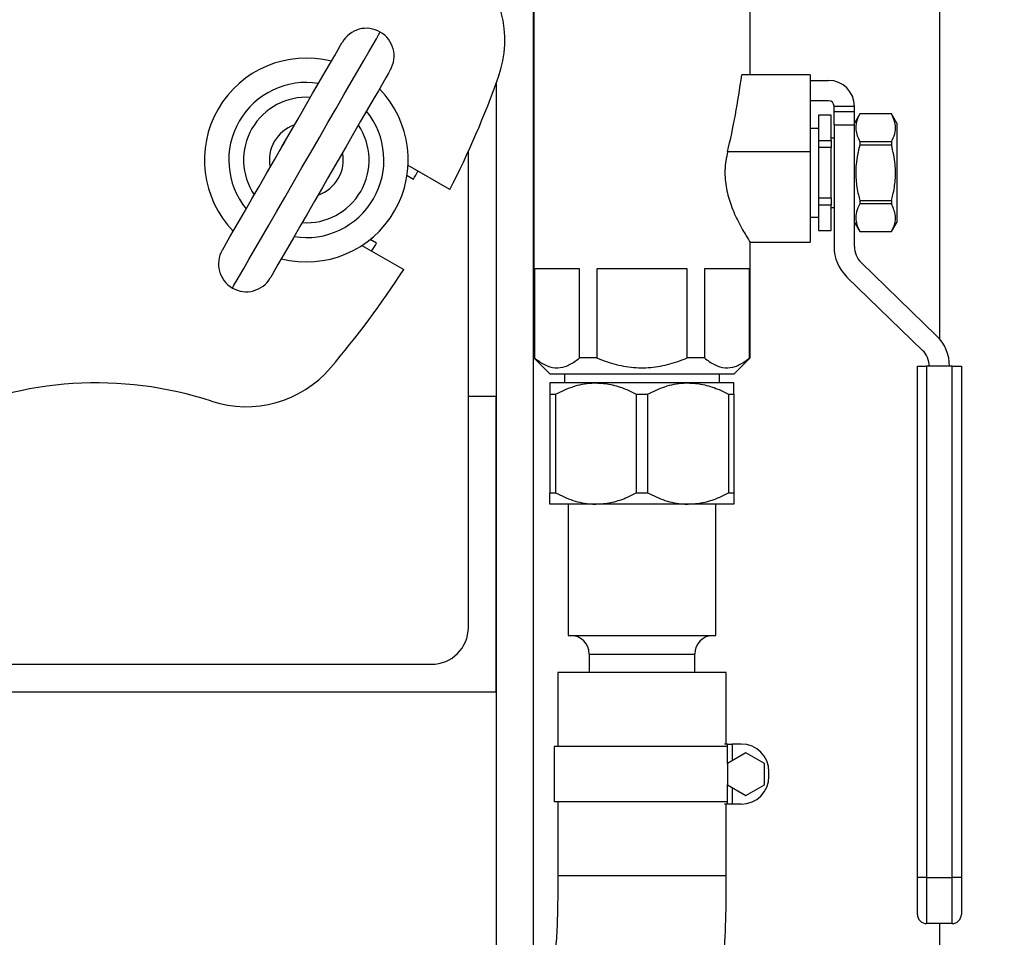
# Model space of a CAD drawing. Units: inches. Extents: x 0.1 to 22.1, y 0.1 to 17.1.
# Drawn here: x 12.3 to 13, y 12.7 to 13.3 of the extents above; entities that cross this region are included whole.
import ezdxf

# ---------------------------------------------------------------- set-up
doc = ezdxf.new("R2010")
doc.units = ezdxf.units.IN
doc.header["$MEASUREMENT"] = 0
doc.layers.add('7', color=7, linetype='Continuous', lineweight=25)
doc.styles.add('SLDTEXTSTYLE0', font='TXT', dxfattribs={"width": 0.75})
doc.dimstyles.new('SLDDIMSTYLE0', dxfattribs={"dimtxt": 0.12, "dimasz": 0.12, "dimexe": 0, "dimexo": 0.0625, "dimgap": 0.03, "dimtad": 0, "dimtih": 1, "dimtoh": 1, "dimdec": 6, "dimlfac": 10, "dimrnd": 1e-09, "dimzin": 12, "dimdsep": 46, "dimlunit": 5, "dimtxsty": 'SLDTEXTSTYLE0', "dimsah": 1, "dimcen": 0.09, "dimadec": 0, "dimazin": 3, "dimtfac": 1, "dimtofl": 0, "dimtmove": 0, "dimatfit": 3, "dimfxl": 1, "dimfrac": 2, "dimtolj": 1, "dimtzin": 12, "dimarcsym": 0})
doc.dimstyles.new('SLDDIMSTYLE1', dxfattribs={"dimtxt": 0.12, "dimasz": 0.12, "dimexe": 0, "dimexo": 0.0625, "dimgap": 0.03, "dimtad": 0, "dimtih": 1, "dimtoh": 1, "dimlfac": 10, "dimrnd": 1e-09, "dimzin": 12, "dimdsep": 46, "dimlunit": 5, "dimtxsty": 'SLDTEXTSTYLE0', "dimsah": 1, "dimcen": 0.09, "dimadec": 0, "dimazin": 3, "dimtfac": 1, "dimtmove": 0, "dimatfit": 0, "dimfxl": 1, "dimfrac": 2, "dimtolj": 1, "dimtzin": 12, "dimarcsym": 0})

# ---------------------------------------------------------------- blocks, each defined once
blk = doc.blocks.new('_D_6')
at = {"layer": '7'}
for p, q in [((12.9784, 14.29862), (14.56824, 14.29862)), ((14.44324, 14.29862), (14.44324, 13.20543)), ((14.57391, 13.15668), (14.53735, 13.15668)), ((14.53735, 13.15668), (14.53735, 12.96618)), ((14.83991, 13.15668), (14.87647, 13.15668)), ((14.87647, 13.15668), (14.87647, 12.96618)), ((14.53735, 12.96618), (14.57391, 12.96618)), ((14.87647, 12.96618), (14.83991, 12.96618)), ((14.44324, 11.84862), (14.44324, 12.9418)), ((12.9784, 11.84862), (14.56824, 11.84862))]:
    blk.add_line(p, q, dxfattribs=at)
for centre, start, end in [((14.2127, 13.06143), 153.43495, 206.56505), ((14.67379, 13.06143), 333.43495, 26.56505)]:
    blk.add_arc(centre, 0.26749, start, end, dxfattribs=at)
for points in [[(14.44324, 14.29862), (14.42324, 14.17862), (14.46324, 14.17862)], [(14.44324, 11.84862), (14.46324, 11.96862), (14.42324, 11.96862)]]:
    blk.add_solid(points, dxfattribs=at)
at = {"layer": '7', "char_height": 0.12, "attachment_point": 1, "style": 'SLDTEXTSTYLE0'}
for s, insert in [('24-1/2"', (13.97345, 13.12087)), ('622', (14.57391, 13.12087))]:
    blk.add_mtext(s, dxfattribs=dict(at, insert=insert))
blk = doc.blocks.new('_D_7')
at = {"layer": '7', "color": 7}
for p, q in [((11.09715, 13.69842), (13.94324, 13.69842)), ((13.81824, 13.69842), (13.81824, 12.89314)), ((13.94891, 12.86877), (13.91235, 12.86877)), ((13.91235, 12.86877), (13.91235, 12.67827)), ((14.21491, 12.86877), (14.25147, 12.86877)), ((14.25147, 12.86877), (14.25147, 12.67827)), ((13.91235, 12.67827), (13.94891, 12.67827)), ((14.25147, 12.67827), (14.21491, 12.67827)), ((13.81824, 11.84862), (13.81824, 12.65389)), ((12.6784, 11.84862), (13.94324, 11.84862))]:
    blk.add_line(p, q, dxfattribs=at)
for points in [[(13.81824, 13.69842), (13.79824, 13.57842), (13.83824, 13.57842)], [(13.81824, 11.84862), (13.83824, 11.96862), (13.79824, 11.96862)]]:
    blk.add_solid(points, dxfattribs=at)
at = {"layer": '7', "color": 7, "char_height": 0.12, "attachment_point": 1, "style": 'SLDTEXTSTYLE0'}
for s, insert in [('18-1/2"', (13.34845, 12.83295)), ('470', (13.94891, 12.83295))]:
    blk.add_mtext(s, dxfattribs=dict(at, insert=insert))
blk = doc.blocks.new('_D_8')
at = {"layer": '7', "color": 7}
for p, q in [((11.04715, 13.53507), (11.04715, 10.94459)), ((12.9284, 11.79862), (12.9284, 10.94459)), ((12.34102, 11.16484), (12.30445, 11.16484)), ((12.30445, 11.16484), (12.30445, 10.97434)), ((12.60702, 11.16484), (12.64358, 11.16484)), ((12.64358, 11.16484), (12.64358, 10.97434)), ((11.04715, 11.06959), (11.53901, 11.06959)), ((12.9284, 11.06959), (12.70435, 11.06959)), ((12.30445, 10.97434), (12.34102, 10.97434)), ((12.64358, 10.97434), (12.60702, 10.97434))]:
    blk.add_line(p, q, dxfattribs=at)
for points in [[(11.04715, 11.06959), (11.16715, 11.04959), (11.16715, 11.08959)], [(12.9284, 11.06959), (12.8084, 11.08959), (12.8084, 11.04959)]]:
    blk.add_solid(points, dxfattribs=at)
at = {"layer": '7', "color": 7, "char_height": 0.12, "attachment_point": 1, "style": 'SLDTEXTSTYLE0'}
for s, insert in [('18-13/16"', (11.56322, 11.12903)), ('478', (12.34102, 11.12903))]:
    blk.add_mtext(s, dxfattribs=dict(at, insert=insert))
blk = doc.blocks.new('_D_10')
at = {"layer": '7', "color": 7}
for p, q in [((13.31824, 12.44842), (13.31824, 12.76842)), ((11.91109, 12.44842), (13.44324, 12.44842)), ((13.25433, 12.26963), (13.21776, 12.26963)), ((13.21776, 12.26963), (13.21776, 12.07913)), ((13.52033, 12.26963), (13.55689, 12.26963)), ((13.55689, 12.26963), (13.55689, 12.07913)), ((13.21776, 12.07913), (13.25433, 12.07913)), ((13.55689, 12.07913), (13.52033, 12.07913)), ((12.9784, 11.84862), (13.44324, 11.84862)), ((13.31824, 11.84862), (13.31824, 11.52862))]:
    blk.add_line(p, q, dxfattribs=at)
for points in [[(13.31824, 12.44842), (13.33824, 12.56842), (13.29824, 12.56842)], [(13.31824, 11.84862), (13.29824, 11.72862), (13.33824, 11.72862)]]:
    blk.add_solid(points, dxfattribs=at)
at = {"layer": '7', "color": 7, "char_height": 0.12, "attachment_point": 1, "style": 'SLDTEXTSTYLE0'}
for s, insert in [('6"', (13.04304, 12.23382)), ('152', (13.25433, 12.23382))]:
    blk.add_mtext(s, dxfattribs=dict(at, insert=insert))

msp = doc.modelspace()

# ---------------------------------------------------------------- linework, layer by layer
at = {"color": 7, "linetype": 'Continuous', "lineweight": 25}
for p, q in [((12.92840358, 14.29861528), (12.92840358, 13.08764191)), ((12.65340347, 13.40982907), (12.65340347, 12.60760253)), ((12.65399365, 13.30931029), (12.65399365, 13.07468529)), ((12.8002435, 13.26618528), (12.8002435, 13.30931029)), ((12.84086852, 13.26618528), (12.79461861, 13.26618528)), ((12.84086852, 13.26618528), (12.84086852, 13.21413705)), ((12.62840354, 13.26038122), (12.62840354, 12.56589946)), ((12.84086852, 13.26243523), (12.8533686, 13.26243523)), ((12.8533686, 13.24868533), (12.84086852, 13.24868533)), ((12.85524357, 13.23899781), (12.84649365, 13.23899781)), ((12.84649365, 13.23899781), (12.84649365, 13.23889491)), ((12.85524357, 13.23889491), (12.84649365, 13.23889491)), ((12.84649365, 13.23889491), (12.84649365, 13.22186805)), ((12.85524357, 13.23899781), (12.85524357, 13.23889491)), ((12.85524357, 13.22186805), (12.85524357, 13.23889491)), ((12.85711853, 13.24493528), (12.87086843, 13.24493528)), ((12.85711853, 13.24141145), (12.85711853, 13.24493528)), ((12.85711853, 13.24141145), (12.87086843, 13.24141145)), ((12.85711853, 13.23235718), (12.85711853, 13.24141145)), ((12.87086843, 13.24141145), (12.87086843, 13.24493528)), ((12.87086843, 13.23235718), (12.87086843, 13.24141145)), ((12.8744771, 13.2397478), (12.87086843, 13.23349776)), ((12.8960101, 13.2397478), (12.8744771, 13.2397478)), ((12.8744771, 13.2397478), (12.8744771, 13.23972328)), ((12.8960101, 13.23972328), (12.8744771, 13.23972328)), ((12.89961852, 13.23349776), (12.8960101, 13.2397478)), ((12.8960101, 13.2397478), (12.8960101, 13.23972328)), ((12.85711853, 13.23235718), (12.87086843, 13.23235718)), ((12.85711853, 13.23235718), (12.85711853, 13.15002873)), ((12.87086843, 13.15002873), (12.87086843, 13.23235718)), ((12.89961852, 13.23349776), (12.89961852, 13.16637272)), ((12.84649365, 13.22993533), (12.84086852, 13.22993533)), ((12.84649365, 13.22186805), (12.84649365, 13.21696228)), ((12.84649365, 13.22186805), (12.85524357, 13.22186805)), ((12.85711853, 13.22337283), (12.85524357, 13.22337283)), ((12.85524357, 13.22186805), (12.85524357, 13.21696228)), ((12.8744771, 13.22103969), (12.8744771, 13.21861877)), ((12.8744771, 13.22103969), (12.8960101, 13.22103969)), ((12.8960101, 13.21861877), (12.8744771, 13.21861877)), ((12.8960101, 13.22103969), (12.8960101, 13.21861877)), ((12.60965366, 12.89236524), (12.60965366, 13.21448517)), ((12.84086852, 13.21413705), (12.7850124, 13.21413705)), ((12.84086852, 13.21413705), (12.84086852, 13.15306024)), ((12.85524357, 13.21696228), (12.84649365, 13.21696228)), ((12.84649365, 13.21696228), (12.84649365, 13.18290832)), ((12.85524357, 13.18290832), (12.85524357, 13.21696228)), ((12.59711744, 13.18856947), (12.56885006, 13.20488964)), ((12.56814677, 13.19807876), (12.5725676, 13.19552643)), ((12.84649365, 13.18290832), (12.85524357, 13.18290832)), ((12.84649365, 13.18290832), (12.84649365, 13.17800255)), ((12.85524357, 13.18290832), (12.85524357, 13.17800255)), ((12.8744771, 13.18125183), (12.8744771, 13.1788308)), ((12.8744771, 13.18125183), (12.8960101, 13.18125183)), ((12.8960101, 13.1788308), (12.8744771, 13.1788308)), ((12.8960101, 13.18125183), (12.8960101, 13.1788308)), ((12.85524357, 13.17800255), (12.84649365, 13.17800255)), ((12.84649365, 13.17800255), (12.84649365, 13.16097557)), ((12.85524357, 13.16097557), (12.85524357, 13.17800255)), ((12.85524357, 13.17649777), (12.85711853, 13.17649777)), ((12.84086852, 13.16993527), (12.84649365, 13.16993527)), ((12.87086843, 13.16637272), (12.8744771, 13.1601228)), ((12.8960101, 13.1601228), (12.89961852, 13.16637272)), ((12.84649365, 13.16097557), (12.85524357, 13.16097557)), ((12.84649365, 13.16097557), (12.84649365, 13.16087279)), ((12.84649365, 13.16087279), (12.85524357, 13.16087279)), ((12.85524357, 13.16097557), (12.85524357, 13.16087279)), ((12.8744771, 13.16014732), (12.8744771, 13.1601228)), ((12.8744771, 13.16014732), (12.8960101, 13.16014732)), ((12.8744771, 13.1601228), (12.8960101, 13.1601228)), ((12.8960101, 13.16014732), (12.8960101, 13.1601228)), ((12.54756744, 13.15222518), (12.54314684, 13.15477751)), ((12.79991098, 13.15306024), (12.84086852, 13.15306024)), ((12.8002435, 13.07468529), (12.8002435, 13.15358107)), ((12.53760009, 13.15076299), (12.56586748, 13.13444282)), ((12.92652016, 13.0896545), (12.87541974, 13.13926657)), ((12.68491813, 13.13493526), (12.65429989, 13.13493526)), ((12.65429989, 13.13493526), (12.65429989, 13.07468529)), ((12.68491813, 13.07468529), (12.68491813, 13.13493526)), ((12.75773671, 13.13493526), (12.69650044, 13.13493526)), ((12.69650044, 13.13493526), (12.69650044, 13.07468529)), ((12.75773671, 13.07468529), (12.75773671, 13.13493526)), ((12.79993726, 13.13493526), (12.76931902, 13.13493526)), ((12.76931902, 13.13493526), (12.76931902, 13.07468529)), ((12.79993726, 13.07468529), (12.79993726, 13.13493526)), ((12.86584193, 13.12940118), (12.91694236, 13.07978923)), ((12.65399365, 13.07468529), (12.66499352, 13.0636853)), ((12.65429989, 13.07468529), (12.65399365, 13.07468529)), ((12.69650044, 13.07468529), (12.68491813, 13.07468529)), ((12.76931902, 13.07468529), (12.75773671, 13.07468529)), ((12.78924363, 13.0636853), (12.8002435, 13.07468529)), ((12.8002435, 13.07468529), (12.79993726, 13.07468529)), ((12.9134935, 12.72318532), (12.9134935, 13.06902696)), ((12.9134935, 13.06902696), (12.91974354, 13.06902696)), ((12.91974354, 13.06902696), (12.91974354, 12.72318532)), ((12.93699345, 13.06902696), (12.91974354, 13.06902696)), ((12.93699345, 12.72318532), (12.93699345, 13.06902696)), ((12.93699345, 13.06902696), (12.94324349, 13.06902696)), ((12.94324349, 13.06902696), (12.94324349, 12.72318532)), ((12.78924363, 13.0636853), (12.66499352, 13.0636853)), ((12.6746185, 13.0636853), (12.6746185, 13.05775523)), ((12.6746185, 13.0636853), (12.6746185, 13.05775523)), ((12.77961865, 13.05775523), (12.77961865, 13.0636853)), ((12.77961865, 13.05775523), (12.77961865, 13.0636853)), ((12.69597198, 13.05775523), (12.66486845, 13.05775523)), ((12.75826517, 13.05775523), (12.69597198, 13.05775523)), ((12.78936847, 13.05775523), (12.75826517, 13.05775523)), ((12.62840354, 13.0486153), (12.60965366, 13.0486153)), ((12.62840354, 12.84861532), (12.62840354, 13.0486153)), ((12.66486845, 13.05022251), (12.66866062, 13.05022251)), ((12.66486845, 13.05022251), (12.66486845, 12.98328802)), ((12.66866062, 13.05022251), (12.66866062, 12.98328802)), ((12.72328334, 13.05022251), (12.73095357, 13.05022251)), ((12.72328334, 13.05022251), (12.72328334, 12.98328802)), ((12.73095357, 13.05022251), (12.73095357, 12.98328802)), ((12.78557653, 13.05022251), (12.78557653, 12.98328802)), ((12.78557653, 13.05022251), (12.78936847, 13.05022251)), ((12.78936847, 13.05022251), (12.78936847, 12.98328802)), ((12.66486845, 12.98328802), (12.66866062, 12.98328802)), ((12.72328334, 12.98328802), (12.73095357, 12.98328802)), ((12.78557653, 12.98328802), (12.78936847, 12.98328802)), ((12.69597198, 12.97575531), (12.66486845, 12.97575531)), ((12.67711861, 12.97575531), (12.67711861, 12.88684524)), ((12.75826517, 12.97575531), (12.69597198, 12.97575531)), ((12.78936847, 12.97575531), (12.75826517, 12.97575531)), ((12.77711854, 12.88684524), (12.77711854, 12.97575531)), ((12.67711861, 12.88684524), (12.71728463, 12.88684524)), ((12.71728463, 12.88684524), (12.77711854, 12.88684524)), ((12.69144344, 12.87434528), (12.69144344, 12.86184532)), ((12.76279348, 12.86184532), (12.76279348, 12.87434528)), ((11.49715362, 12.86736532), (12.5846535, 12.86736532)), ((12.67011858, 12.86184532), (12.67011858, 12.81184523)), ((12.78411857, 12.86184532), (12.67011858, 12.86184532)), ((12.78411857, 12.81340774), (12.78411857, 12.86184532)), ((12.62840354, 12.84861532), (10.98003956, 12.84861532)), ((12.78493097, 12.81340774), (12.78305929, 12.81340774)), ((12.78493097, 12.81340774), (12.78805599, 12.81340774)), ((12.78493097, 12.8003122), (12.78493097, 12.81340774)), ((12.78805599, 12.81340774), (12.78805599, 12.80211642)), ((12.79430603, 12.81340774), (12.78805599, 12.81340774)), ((12.66774355, 12.81184523), (12.66774355, 12.77434523)), ((12.78493097, 12.81184523), (12.66774355, 12.81184523)), ((12.79743105, 12.80752906), (12.78493097, 12.8003122)), ((12.80993113, 12.8003122), (12.79743105, 12.80752906)), ((12.78493097, 12.8003122), (12.78493097, 12.78587838)), ((12.80993113, 12.78587838), (12.80993113, 12.8003122)), ((12.81305615, 12.79153272), (12.81305615, 12.79465774)), ((12.78493097, 12.78587838), (12.79743105, 12.77866152)), ((12.78493097, 12.77278284), (12.78493097, 12.78587838)), ((12.79743105, 12.77866152), (12.80993113, 12.78587838)), ((12.78805599, 12.78407416), (12.78805599, 12.77278284)), ((12.78493097, 12.77434523), (12.66774355, 12.77434523)), ((12.67011858, 12.77434523), (12.67011858, 12.72434526)), ((12.78493097, 12.77278284), (12.78305929, 12.77278284)), ((12.78411857, 12.72434526), (12.78411857, 12.77278284)), ((12.78805599, 12.77278284), (12.78493097, 12.77278284)), ((12.79430603, 12.77278284), (12.78805599, 12.77278284)), ((12.91974354, 12.72318532), (12.9134935, 12.72318532)), ((12.9134935, 12.69818528), (12.9134935, 12.72318532)), ((12.91974354, 12.72318532), (12.93699345, 12.72318532)), ((12.91974354, 12.72318532), (12.91974354, 12.69193524)), ((12.94324349, 12.72318532), (12.93699345, 12.72318532)), ((12.93699345, 12.69193524), (12.93699345, 12.72318532)), ((12.94324349, 12.72318532), (12.94324349, 12.69818528)), ((12.93699345, 12.69193524), (12.91974354, 12.69193524)), ((12.92840358, 12.69193524), (12.92840358, 11.84861517))]:
    msp.add_line(p, q, dxfattribs=at)
at = {"color": 8, "linetype": 'Continuous', "lineweight": 25}
for p, q in [((12.69144344, 12.87434528), (12.72010201, 12.87434528)), ((12.72010201, 12.87434528), (12.76279348, 12.87434528)), ((12.78411857, 12.72434526), (12.67011858, 12.72434526))]:
    msp.add_line(p, q, dxfattribs=at)
at = {"color": 8, "linetype": 'Continuous', "lineweight": 25, "flags": 128}
msp.add_lwpolyline([(12.44999769, 13.12195459), (12.45018542, 13.12227983), (12.45104899, 13.12377535), (12.45260152, 13.1264646), (12.45482144, 13.13030968), (12.45767754, 13.13525652), (12.46112945, 13.1412354), (12.46512859, 13.14816221), (12.46961888, 13.15593933), (12.47453674, 13.1644574), (12.47981315, 13.17359627), (12.48537352, 13.18322746), (12.49114015, 13.19321523), (12.49703115, 13.20341912), (12.50296416, 13.21369517), (12.5088554, 13.22389907), (12.5146218, 13.23388683), (12.52018239, 13.24351803), (12.52545881, 13.2526569), (12.53037667, 13.26117497), (12.53486673, 13.26895208), (12.53886587, 13.27587889), (12.54231778, 13.28185778), (12.54517387, 13.28680461), (12.54739379, 13.2906497), (12.54894656, 13.29333895), (12.54980989, 13.29483446), (12.54999762, 13.2951597)], dxfattribs=at)
at = {"color": 7, "linetype": 'Continuous', "lineweight": 25, "flags": 128}
for points in [[(12.44313471, 13.14756757), (12.44339894, 13.14802505), (12.44436294, 13.1496948), (12.44601685, 13.15255958), (12.44833181, 13.15656905), (12.45126699, 13.16165316), (12.45477123, 13.16772274), (12.45878327, 13.17467161), (12.4632325, 13.18237798), (12.46804124, 13.19070702), (12.47312523, 13.19951279), (12.47839555, 13.2086411), (12.48375973, 13.21793215), (12.48912392, 13.2272232), (12.49439423, 13.23635151), (12.49947823, 13.24515727), (12.50428696, 13.25348632), (12.50873619, 13.26119268), (12.51274824, 13.26814155), (12.51625248, 13.27421114), (12.51918765, 13.27929525), (12.52150261, 13.28330472), (12.52315653, 13.28616949), (12.52412053, 13.28783924), (12.52438476, 13.28829672)], [(12.55686061, 13.26954672), (12.55659661, 13.26908924), (12.55563261, 13.26741949), (12.55397846, 13.26455471), (12.55166374, 13.26054525), (12.54872833, 13.25546113), (12.54522409, 13.24939155), (12.54121227, 13.24244268), (12.53676281, 13.23473632), (12.53195408, 13.22640727), (12.52687008, 13.21760151), (12.52159977, 13.2084732), (12.51623558, 13.19918215), (12.5108714, 13.1898911), (12.50560132, 13.18076279), (12.50051732, 13.17195702), (12.49570859, 13.16362798), (12.49125912, 13.15592161), (12.48724731, 13.14897274), (12.48374307, 13.14290316), (12.48080766, 13.13781905), (12.4784927, 13.13380958), (12.47683879, 13.1309448), (12.47587479, 13.12927505), (12.47561079, 13.12881757)], [(12.48529584, 13.22059265), (12.48293325, 13.21691206), (12.48222362, 13.21527165)], [(12.51469971, 13.19652164), (12.51576555, 13.19795638), (12.51777169, 13.20184265)]]:
    msp.add_lwpolyline(points, dxfattribs=at)
at = {"color": 7, "linetype": 'Continuous', "lineweight": 25}
for centre, radius, start, end in [((12.5592784, 13.28980147), 0.075, 340.4756817, 48.15391051), ((12.5406227, 13.27892171), 0.01875, 60, 150), ((12.5406227, 13.27892171), 0.01875, 330, 60), ((12.4999977, 13.20855715), 0.06895, 75.77951372, 224.22048628), ((12.4999977, 13.20855715), 0.05246124, 80.94101991, 219.05898009), ((12.04090355, 13.47361528), 0.625, 332.86598398, 340.4756817), ((12.85336855, 13.24493528), 0.0175, 0, 90), ((12.4999977, 13.20855715), 0.06895, 255.77951372, 44.22048628), ((12.85336855, 13.24493528), 0.00375, 0, 90), ((12.4999977, 13.20855715), 0.05246124, 260.94101991, 39.05898009), ((12.4999977, 13.20855715), 0.025, 108.59037789, 191.40962211), ((12.4999977, 13.20855715), 0.025, 288.59037789, 11.40962211), ((12.01877024, 13.48523925), 0.625, 332.38419243, 332.95777576), ((12.13565053, 13.41150065), 0.48672313, 327.0757318, 327.81220333), ((12.4593727, 13.13819258), 0.01875, 150, 240), ((12.88586855, 13.15002873), 0.02875, 180, 225.84667402), ((12.88586855, 13.15002873), 0.015, 180, 225.84667402), ((12.04090355, 13.47361528), 0.625, 319.5243183, 327.13401602), ((12.4593727, 13.13819258), 0.01875, 240, 330), ((12.90649355, 13.069027), 0.02875, 360, 45.84667402), ((12.90649355, 13.069027), 0.015, 0, 45.84667402), ((12.4592784, 13.11659639), 0.075, 251.84608949, 319.5243183), ((12.35801794, 12.80777392), 0.25, 71.84608949, 115.4666471), ((12.58465355, 12.89236528), 0.025, 270, 0), ((12.67894355, 12.87434528), 0.0125, 0, 90), ((12.77529355, 12.87434528), 0.0125, 90, 180), ((12.79430605, 12.79465778), 0.01875, 0, 90), ((12.79430605, 12.79153278), 0.01875, 270, 0), ((12.91974355, 12.69818528), 0.00625, 180, 270), ((12.93699355, 12.69818528), 0.00625, 270, 0)]:
    msp.add_arc(centre, radius, start, end, dxfattribs=at)
at = {"color": 8, "linetype": 'Continuous', "lineweight": 25}
for start, end in [(86.20468416, 213.79531584), (266.20468416, 33.79531584)]:
    msp.add_arc((12.4999977, 13.20855715), 0.04246124, start, end, dxfattribs=at)
at = {"color": 7, "linetype": 'Continuous', "lineweight": 25}
msp.add_ellipse((12.72711855, 13.35465259), major_axis=(0, 0.23001501), ratio=0.317914041, start_param=4.05519576, end_param=4.317597861, dxfattribs=at)
for points, knots in [([(12.8744771, 13.23972328), (12.87365706, 13.23798826), (12.87199839, 13.23447886), (12.87137347, 13.22812404), (12.87331687, 13.22368802), (12.8744771, 13.22103969)], [0, 0, 0, 0, 0.2826673554, 0.5717475396, 1, 1, 1, 1]), ([(12.8960101, 13.22103969), (12.89683001, 13.22277471), (12.89848843, 13.22628412), (12.89911387, 13.23263891), (12.89717037, 13.23707494), (12.8960101, 13.23972328)], [0, 0, 0, 0, 0.282666385, 0.5717471252, 1, 1, 1, 1]), ([(12.8744771, 13.21861877), (12.8734821, 13.21429689), (12.87171769, 13.20663302), (12.87169761, 13.19520752), (12.87296808, 13.18708883), (12.87416196, 13.18247079), (12.8744771, 13.18125183)], [0, 0, 0, 0, 0.350611047, 0.621727906, 0.900152609, 1, 1, 1, 1]), ([(12.8960101, 13.18125183), (12.89632524, 13.1824708), (12.89749712, 13.18700373), (12.89878156, 13.19511778), (12.89878908, 13.20654713), (12.89700502, 13.21429691), (12.8960101, 13.21861877)], [0, 0, 0, 0, 0.099847851, 0.371297218, 0.649387336, 1, 1, 1, 1]), ([(12.7850124, 13.21413705), (12.78423634, 13.21005419), (12.78268234, 13.20187866), (12.78388667, 13.18904332), (12.78745034, 13.17694491), (12.79168388, 13.16779317), (12.79526637, 13.16121268), (12.79818565, 13.15628505), (12.80024765, 13.15305255), (12.79998907, 13.15345848), (12.79991098, 13.15358107)], [0, 0, 0, 0, 0.140392143, 0.281121678, 0.418486505, 0.582490034, 0.679875615, 0.777177807, 0.932708469, 1, 1, 1, 1]), ([(12.8744771, 13.1788308), (12.87365706, 13.17709583), (12.87199839, 13.17358651), (12.87137347, 13.16723167), (12.87331687, 13.16279565), (12.8744771, 13.16014732)], [0, 0, 0, 0, 0.282666265, 0.571746889, 1, 1, 1, 1]), ([(12.8960101, 13.16014732), (12.89683001, 13.16188234), (12.89848843, 13.16539176), (12.89911387, 13.17174656), (12.89717037, 13.17618251), (12.8960101, 13.1788308)], [0, 0, 0, 0, 0.282666818, 0.571748001, 1, 1, 1, 1]), ([(12.65429989, 13.07468529), (12.65654426, 13.07299528), (12.66110138, 13.06956379), (12.6682073, 13.06752553), (12.67527937, 13.06848388), (12.680773, 13.07138048), (12.68392939, 13.07389699), (12.68491813, 13.07468529)], [0, 0, 0, 0, 0.227821745, 0.462583863, 0.676581041, 0.898687956, 1, 1, 1, 1]), ([(12.69650044, 13.07468529), (12.69766222, 13.07421254), (12.70302053, 13.07203211), (12.71294512, 13.06909299), (12.72634366, 13.06748858), (12.73959634, 13.06878191), (12.7499828, 13.07157985), (12.75588387, 13.07394323), (12.75773671, 13.07468529)], [0, 0, 0, 0, 0.059690785, 0.2753053, 0.4904397, 0.697537402, 0.905032083, 1, 1, 1, 1]), ([(12.76931902, 13.07468529), (12.7715633, 13.07299528), (12.77612026, 13.06956377), (12.78322615, 13.06752553), (12.79029854, 13.06848387), (12.79579212, 13.07138048), (12.79894851, 13.07389699), (12.79993726, 13.07468529)], [0, 0, 0, 0, 0.227819959, 0.462582055, 0.676581071, 0.898687966, 1, 1, 1, 1]), ([(12.66486845, 13.05775523), (12.66486845, 13.05772613), (12.66486845, 13.05754125), (12.66486845, 13.05587337), (12.66486845, 13.05266032), (12.66486845, 13.05052823), (12.66486845, 13.05022251)], [0, 0, 0, 0, 0.078047463, 0.496000689, 0.92773125, 1, 1, 1, 1]), ([(12.66866062, 13.05022251), (12.6725179, 13.05204533), (12.68035441, 13.05574858), (12.68975121, 13.05763115), (12.69500777, 13.05773599), (12.69597198, 13.05775523)], [0, 0, 0, 0, 0.44182275, 0.897614031, 1, 1, 1, 1]), ([(12.69597198, 13.05775523), (12.69933492, 13.05753706), (12.70616474, 13.057094), (12.7153062, 13.05411658), (12.72088981, 13.05139092), (12.72328334, 13.05022251)], [0, 0, 0, 0, 0.356582705, 0.724185393, 1, 1, 1, 1]), ([(12.73095357, 13.05022251), (12.73481094, 13.05204532), (12.74264758, 13.05574855), (12.75204436, 13.05763114), (12.75730096, 13.05773599), (12.75826517, 13.05775523)], [0, 0, 0, 0, 0.441826409, 0.897615436, 1, 1, 1, 1]), ([(12.75826517, 13.05775523), (12.76162811, 13.05753707), (12.76845789, 13.05709401), (12.77759942, 13.05411656), (12.783183, 13.05139092), (12.78557653, 13.05022251)], [0, 0, 0, 0, 0.356583293, 0.724184797, 1, 1, 1, 1]), ([(12.78936847, 13.05022251), (12.78936847, 13.05151986), (12.78936847, 13.05417179), (12.78936847, 13.05695857), (12.78936847, 13.05748777), (12.78936847, 13.05775523)], [0, 0, 0, 0, 0.321440469, 0.657058043, 1, 1, 1, 1]), ([(12.66486845, 12.97575531), (12.66486845, 12.9757844), (12.66486845, 12.97596929), (12.66486845, 12.97763704), (12.66486845, 12.98085051), (12.66486845, 12.98298234), (12.66486845, 12.98328802)], [0, 0, 0, 0, 0.078047485, 0.496000829, 0.927732745, 1, 1, 1, 1]), ([(12.66866062, 12.98328802), (12.6725179, 12.98146521), (12.68035441, 12.97776195), (12.68975121, 12.97587939), (12.69500777, 12.97577454), (12.69597198, 12.97575531)], [0, 0, 0, 0, 0.44182275, 0.897614031, 1, 1, 1, 1]), ([(12.69597198, 12.97575531), (12.69933492, 12.97597347), (12.70616474, 12.97641653), (12.7153062, 12.97939396), (12.72088981, 12.98211961), (12.72328334, 12.98328802)], [0, 0, 0, 0, 0.356582705, 0.724185393, 1, 1, 1, 1]), ([(12.73095357, 12.98328802), (12.73481094, 12.98146521), (12.74264758, 12.97776198), (12.75204436, 12.97587939), (12.75730096, 12.97577454), (12.75826517, 12.97575531)], [0, 0, 0, 0, 0.441826409, 0.897615436, 1, 1, 1, 1]), ([(12.75826517, 12.97575531), (12.76162811, 12.97597347), (12.76845789, 12.97641653), (12.77759942, 12.97939397), (12.783183, 12.98211961), (12.78557653, 12.98328802)], [0, 0, 0, 0, 0.356583293, 0.724184797, 1, 1, 1, 1]), ([(12.78936847, 12.98328802), (12.78936847, 12.98199067), (12.78936847, 12.97933874), (12.78936847, 12.97655196), (12.78936847, 12.97602276), (12.78936847, 12.97575531)], [0, 0, 0, 0, 0.321440469, 0.657058043, 1, 1, 1, 1]), ([(12.67011858, 12.72434526), (12.67011866, 12.71942782), (12.67011881, 12.71049588), (12.6699665, 12.69837913), (12.66961402, 12.68850859), (12.66910164, 12.68000317), (12.6684314, 12.6719688), (12.66690847, 12.65802512), (12.66359618, 12.63841843), (12.65754349, 12.61709875), (12.65061264, 12.60010895), (12.64400091, 12.58746356), (12.63728608, 12.57700257), (12.63047786, 12.56803493), (12.62295069, 12.55951916), (12.61387926, 12.55075183), (12.602445, 12.5414417), (12.58909823, 12.53241859), (12.57525474, 12.52461719), (12.56257534, 12.51849643), (12.55172451, 12.51386146), (12.54159953, 12.50993664), (12.53127428, 12.50629541), (12.51946484, 12.50253573), (12.50611472, 12.49872953), (12.4890418, 12.49443124), (12.46754634, 12.48982101), (12.4405559, 12.48497836), (12.41267011, 12.48129979), (12.38034902, 12.47785506), (12.34595672, 12.47522104), (12.31067721, 12.47334579), (12.27129101, 12.47202255), (12.22837169, 12.47138401), (12.18197956, 12.47144325), (12.1362102, 12.4720994), (12.09881093, 12.4729886), (12.06847281, 12.47394047), (12.04627449, 12.4747233), (12.02527512, 12.47553211), (12.00691673, 12.47629445), (11.99265433, 12.47691888), (11.98207403, 12.47739869), (11.97240733, 12.47784767), (11.96083342, 12.47839882), (11.94549676, 12.47915325), (11.92738671, 12.4800784), (11.90253391, 12.48139667), (11.87204905, 12.48308914), (11.83616029, 12.48518174), (11.80624135, 12.48698305), (11.78828747, 12.48809532), (11.78235363, 12.48846293)], [0, 0, 0, 0, 0.012950533, 0.023523101, 0.031948581, 0.038957246, 0.046006673, 0.053288335, 0.076251455, 0.099416924, 0.114935261, 0.129838373, 0.142817176, 0.154033392, 0.166223031, 0.180829435, 0.197764737, 0.217148613, 0.235840742, 0.25188142, 0.264875146, 0.275643631, 0.288203928, 0.301047982, 0.315849053, 0.332627018, 0.356501129, 0.383225122, 0.413078939, 0.446261291, 0.48126774, 0.515958447, 0.550092449, 0.595650028, 0.638867489, 0.681127943, 0.723698159, 0.743938588, 0.764145543, 0.784147497, 0.801144746, 0.814040559, 0.822840662, 0.829825423, 0.840213032, 0.85409082, 0.87116135, 0.888918686, 0.92073413, 0.952579934, 0.98432744, 1, 1, 1, 1]), ([(11.78235363, 12.37427569), (11.79337402, 12.37359576), (11.81638694, 12.37217594), (11.85030408, 12.37016502), (11.88245765, 12.36833188), (11.90871325, 12.36690342), (11.92899495, 12.36584515), (11.94390054, 12.36509324), (11.95552644, 12.36452409), (11.96478222, 12.36408128), (11.9754805, 12.36357995), (11.9901814, 12.3629126), (12.01043179, 12.36204055), (12.03492185, 12.36106295), (12.06401917, 12.36004418), (12.09812866, 12.35902507), (12.1365868, 12.35809385), (12.18011248, 12.35746638), (12.22681611, 12.35736161), (12.27530767, 12.35806687), (12.32162966, 12.35968341), (12.36569791, 12.36230547), (12.40692782, 12.36593313), (12.44294926, 12.37036627), (12.47330634, 12.375154), (12.49727747, 12.37956489), (12.51987464, 12.38457185), (12.54027507, 12.38984305), (12.55801248, 12.39509253), (12.57194253, 12.39971884), (12.58366446, 12.40396379), (12.59468919, 12.40825872), (12.60764776, 12.41376408), (12.62263813, 12.42082515), (12.63957333, 12.42984148), (12.6559284, 12.43986452), (12.67007161, 12.44979101), (12.68091271, 12.45826967), (12.69011372, 12.4661427), (12.69868111, 12.47411231), (12.70746607, 12.48305193), (12.71651507, 12.49322187), (12.72809998, 12.50776834), (12.74053149, 12.52628173), (12.75238684, 12.54843796), (12.76169149, 12.57018769), (12.76890855, 12.59156967), (12.7747136, 12.61387398), (12.77929112, 12.63799774), (12.78257183, 12.6652143), (12.78412263, 12.69438914), (12.78411992, 12.71434956), (12.78411857, 12.72434526)], [0, 0, 0, 0, 0.025572181, 0.053400135, 0.079037807, 0.100819217, 0.115117279, 0.126877018, 0.136062333, 0.142654425, 0.148812585, 0.161407511, 0.177493325, 0.197102543, 0.22021527, 0.248107204, 0.279664645, 0.312703037, 0.353930781, 0.393973108, 0.432586124, 0.469730198, 0.505396744, 0.538525195, 0.562524953, 0.584848434, 0.605586398, 0.624607677, 0.640990495, 0.654869384, 0.663566746, 0.673939656, 0.686103476, 0.700700498, 0.717702544, 0.736735545, 0.751230043, 0.762911497, 0.772454219, 0.782324474, 0.792817734, 0.804275919, 0.816777624, 0.839616979, 0.859680154, 0.878107221, 0.896537456, 0.913303242, 0.932469235, 0.953937247, 0.976932888, 1, 1, 1, 1])]:
    msp.add_open_spline(points, degree=3, knots=knots, dxfattribs=at)

# ---------------------------------------------------------------- dimensions: what is measured, and where the dimension line sits
at = {"layer": '7'}
dim = msp.add_linear_dim(base=(14.44324355, 11.84861528), p1=(12.92840355, 14.29861528), p2=(12.92840355, 11.84861528), angle=90, text='(<>)', dimstyle='SLDDIMSTYLE0', dxfattribs=at)
dim.commit()
dim.dimension.update_dxf_attribs({"geometry": '_D_6', "text_midpoint": (14.44324355, 13.07361528), "dimtype": 160})
at = {"layer": '7', "color": 7}
for base, p1, p2, dimstyle, picture, middle in [((13.81824355, 11.84861528), (11.04715355, 13.69841528), (12.62840355, 11.84861528), 'SLDDIMSTYLE0', '_D_7', (13.81824355, 12.77351528)), ((13.31824355, 11.84861528), (11.86109371, 12.44841528), (12.92840355, 11.84861528), 'SLDDIMSTYLE1', '_D_10', (13.31824355, 12.17438263))]:
    dim = msp.add_linear_dim(base=base, p1=p1, p2=p2, angle=90, dimstyle=dimstyle, dxfattribs=at)
    dim.commit()
    dim.dimension.update_dxf_attribs({"geometry": picture, "text_midpoint": middle, "dimtype": 160})
dim = msp.add_linear_dim(base=(12.92840355, 11.0695933), p1=(11.04715355, 13.58506528), p2=(12.92840355, 11.84861528), dimstyle='SLDDIMSTYLE0', dxfattribs=at)
dim.commit()
dim.dimension.update_dxf_attribs({"geometry": '_D_8', "text_midpoint": (12.12168272, 11.0695933), "dimtype": 160})

doc.saveas('drawing.dxf')
